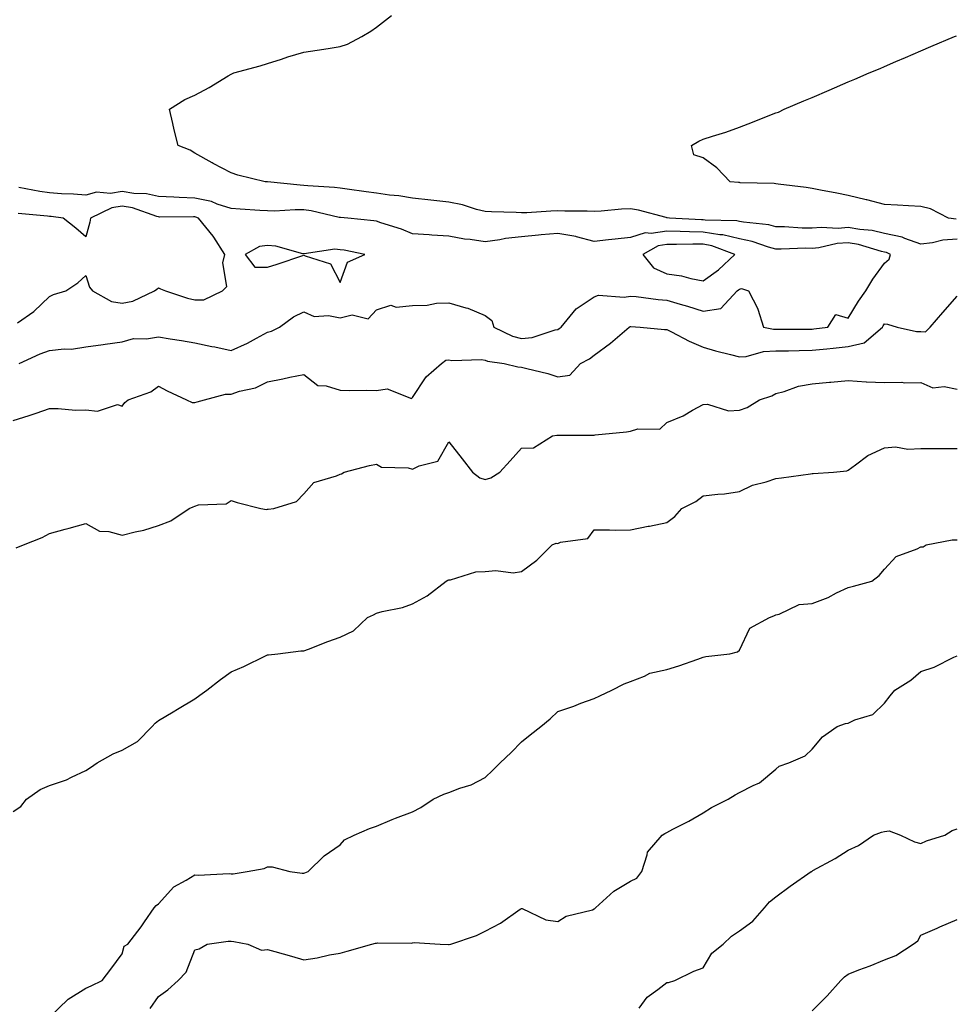
# Model space of a CAD drawing. Units: inches. Extents: x 920963 to 923603, y 7363898 to 7366538.
# Drawn here: x 921280 to 921538, y 7366015 to 7366287 of the extents above; entities that cross this region are included whole.
import ezdxf

# ---------------------------------------------------------------- set-up
doc = ezdxf.new("R2010")
doc.units = ezdxf.units.IN
doc.header["$MEASUREMENT"] = 0
doc.layers.add('Contour_92097363', color=7, linetype='Continuous', true_color=0x21b76c)

msp = doc.modelspace()

# ---------------------------------------------------------------- linework, layer by layer
at = {"layer": 'Contour_92097363'}
for points in [[(921538.05, 7366226.13, 3383), (921534.07, 7366225.9, 3383), (921531.21, 7366225.08, 3383), (921528.05, 7366224.79, 3383), (921523.64, 7366226.33, 3383), (921522.86, 7366226.73, 3383), (921518.05, 7366227.74, 3383), (921514.61, 7366228.48, 3383), (921511.21, 7366228.76, 3383), (921508.05, 7366229.31, 3383), (921505.23, 7366229.1, 3383), (921500.59, 7366229.38, 3383), (921498.05, 7366229.13, 3383), (921495.31, 7366229.18, 3383), (921490.45, 7366229.52, 3383), (921488.05, 7366229.56, 3383), (921486.17, 7366230.04, 3383), (921479.17, 7366230.8, 3383), (921478.05, 7366231.03, 3383), (921477.33, 7366231.2, 3383), (921468.64, 7366231.33, 3383), (921468.05, 7366231.43, 3383), (921467.57, 7366231.44, 3383), (921458.81, 7366231.92, 3383), (921458.16, 7366232.03, 3383), (921458.05, 7366232.04, 3383), (921457.9, 7366232.07, 3383), (921450.25, 7366234.12, 3383), (921448.05, 7366234.52, 3383), (921445.53, 7366234.44, 3383), (921440, 7366233.87, 3383), (921438.05, 7366233.8, 3383), (921436.14, 7366233.83, 3383), (921430, 7366233.87, 3383), (921428.05, 7366233.9, 3383), (921426.1, 7366233.87, 3383), (921419.52, 7366233.4, 3383), (921418.05, 7366233.38, 3383), (921416.53, 7366233.44, 3383), (921409.79, 7366233.66, 3383), (921408.05, 7366233.74, 3383), (921405.66, 7366234.31, 3383), (921401.75, 7366235.61, 3383), (921398.05, 7366236.3, 3383), (921393.09, 7366236.88, 3383), (921393.02, 7366236.89, 3383), (921388.05, 7366237.46, 3383), (921384.24, 7366238.11, 3383), (921381.68, 7366238.29, 3383), (921378.05, 7366238.82, 3383), (921375.26, 7366239.13, 3383), (921370.05, 7366239.92, 3383), (921368.05, 7366240.16, 3383), (921366.54, 7366240.4, 3383), (921359.16, 7366240.81, 3383), (921358.05, 7366240.96, 3383), (921357.1, 7366240.97, 3383), (921348.07, 7366241.9, 3383), (921348.03, 7366241.9, 3383), (921347.42, 7366241.92, 3383), (921339.87, 7366243.74, 3383), (921338.05, 7366244.37, 3383), (921333.11, 7366246.98, 3383), (921332.82, 7366247.15, 3383), (921328.05, 7366249.82, 3383), (921326.79, 7366250.66, 3383), (921323.45, 7366251.92, 3383), (921322.38, 7366256.25, 3383), (921322.01, 7366257.96, 3383), (921321.08, 7366261.92, 3383), (921325.34, 7366264.63, 3383), (921328.05, 7366265.84, 3383), (921332.03, 7366267.93, 3383), (921337.21, 7366271.09, 3383), (921338.05, 7366271.58, 3383), (921338.28, 7366271.69, 3383), (921338.8, 7366271.92, 3383), (921346.06, 7366273.91, 3383), (921348.05, 7366274.54, 3383), (921351.89, 7366275.76, 3383), (921353.64, 7366276.34, 3383), (921358.05, 7366277.67, 3383), (921361.76, 7366278.21, 3383), (921364.81, 7366278.68, 3383), (921368.05, 7366279.16, 3383), (921370.08, 7366279.89, 3383), (921374.02, 7366281.92, 3383), (921376.56, 7366283.41, 3383), (921378.05, 7366284.55, 3383), (921382.21, 7366287.76, 3383)], [(921537.74, 7366231.61, 3382), (921535.6, 7366231.92, 3382), (921530.66, 7366234.53, 3382), (921528.05, 7366235.17, 3382), (921524.63, 7366235.35, 3382), (921521.61, 7366235.49, 3382), (921518.05, 7366235.67, 3382), (921513.11, 7366236.99, 3382), (921512.96, 7366237.01, 3382), (921508.05, 7366238.12, 3382), (921504.9, 7366238.77, 3382), (921500.35, 7366239.62, 3382), (921498.05, 7366240.07, 3382), (921496.46, 7366240.33, 3382), (921488.7, 7366241.27, 3382), (921488.05, 7366241.37, 3382), (921487.58, 7366241.45, 3382), (921478.3, 7366241.66, 3382), (921478.05, 7366241.7, 3382), (921477.84, 7366241.71, 3382), (921475.46, 7366241.92, 3382), (921471.87, 7366245.74, 3382), (921468.05, 7366248.54, 3382), (921465.49, 7366249.36, 3382), (921464.9, 7366251.92, 3382), (921466.88, 7366253.09, 3382), (921468.05, 7366253.69, 3382), (921470.66, 7366254.53, 3382), (921474.32, 7366255.65, 3382), (921478.05, 7366256.94, 3382), (921481.64, 7366258.33, 3382), (921486.42, 7366260.29, 3382), (921488.05, 7366260.95, 3382), (921488.82, 7366261.16, 3382), (921490.34, 7366261.92, 3382), (921495.75, 7366264.22, 3382), (921498.05, 7366265.2, 3382), (921502.77, 7366267.2, 3382), (921508.05, 7366269.46, 3382), (921509.8, 7366270.17, 3382), (921513.81, 7366271.92, 3382), (921516.79, 7366273.18, 3382), (921518.05, 7366273.72, 3382), (921521.18, 7366275.05, 3382), (921523.8, 7366276.17, 3382), (921528.05, 7366277.99, 3382), (921530.8, 7366279.17, 3382), (921537.32, 7366281.92, 3382), (921537.84, 7366282.13, 3382)], [(921279.63, 7366191.92, 3384), (921285.46, 7366194.51, 3384), (921288.05, 7366195.51, 3384), (921292.1, 7366195.97, 3384), (921294.1, 7366195.87, 3384), (921298.05, 7366196.5, 3384), (921302.84, 7366197.13, 3384), (921303.35, 7366197.22, 3384), (921308.05, 7366197.89, 3384), (921311.21, 7366198.76, 3384), (921314.78, 7366198.65, 3384), (921318.05, 7366199.2, 3384), (921321.3, 7366198.67, 3384), (921324.38, 7366198.25, 3384), (921328.05, 7366197.61, 3384), (921332.71, 7366196.58, 3384), (921333.53, 7366196.44, 3384), (921338.05, 7366195.51, 3384), (921342.52, 7366197.45, 3384), (921345, 7366198.87, 3384), (921348.05, 7366200.48, 3384), (921349.18, 7366200.79, 3384), (921351.4, 7366201.92, 3384), (921355.19, 7366204.78, 3384), (921358.05, 7366206.1, 3384), (921360.96, 7366204.83, 3384), (921364.83, 7366205.14, 3384), (921368.05, 7366204.48, 3384), (921371.41, 7366205.28, 3384), (921375.78, 7366204.19, 3384), (921378.05, 7366206.71, 3384), (921382.02, 7366207.95, 3384), (921383.53, 7366207.4, 3384), (921388.05, 7366207.86, 3384), (921392.01, 7366207.96, 3384), (921394.6, 7366208.47, 3384), (921398.05, 7366208.58, 3384), (921402.74, 7366207.23, 3384), (921403.28, 7366207.15, 3384), (921408.05, 7366205.09, 3384), (921409.87, 7366203.73, 3384), (921410.42, 7366201.92, 3384), (921415.59, 7366199.46, 3384), (921418.05, 7366198.81, 3384), (921420.94, 7366199.03, 3384), (921427.33, 7366201.2, 3384), (921428.05, 7366201.29, 3384), (921428.45, 7366201.52, 3384), (921428.97, 7366201.92, 3384), (921433.06, 7366206.9, 3384), (921438.05, 7366210.26, 3384), (921439.27, 7366210.7, 3384), (921446.28, 7366210.15, 3384), (921448.05, 7366210.47, 3384), (921449.65, 7366210.32, 3384), (921455.68, 7366209.55, 3384), (921458.05, 7366209.34, 3384), (921461.75, 7366208.22, 3384), (921463.78, 7366207.65, 3384), (921468.05, 7366206.27, 3384), (921472.91, 7366207.06, 3384), (921477.45, 7366211.92, 3384), (921477.81, 7366212.16, 3384), (921478.05, 7366212.39, 3384), (921478.67, 7366212.54, 3384), (921480.51, 7366211.92, 3384), (921483.09, 7366206.97, 3384), (921483.11, 7366206.86, 3384), (921484.73, 7366201.92, 3384), (921487.47, 7366201.34, 3384), (921488.05, 7366201.36, 3384), (921488.6, 7366201.37, 3384), (921497.48, 7366201.35, 3384), (921498.05, 7366201.36, 3384), (921498.56, 7366201.41, 3384), (921502.42, 7366201.92, 3384), (921504.62, 7366205.36, 3384), (921508.05, 7366204.33, 3384), (921510.87, 7366209.1, 3384), (921512.9, 7366211.92, 3384), (921514.81, 7366215.16, 3384), (921518.05, 7366219.54, 3384), (921519.34, 7366220.63, 3384), (921519.68, 7366221.92, 3384), (921518.6, 7366222.47, 3384), (921518.05, 7366222.58, 3384), (921517.2, 7366222.77, 3384), (921510.82, 7366224.69, 3384), (921508.05, 7366225.17, 3384), (921505.02, 7366224.95, 3384), (921499.92, 7366223.78, 3384), (921498.05, 7366223.6, 3384), (921496.34, 7366223.63, 3384), (921489.52, 7366223.39, 3384), (921488.05, 7366223.42, 3384), (921486.03, 7366223.94, 3384), (921481.6, 7366225.47, 3384), (921478.05, 7366226.19, 3384), (921473.44, 7366227.31, 3384), (921472.65, 7366227.32, 3384), (921468.05, 7366228.09, 3384), (921464.26, 7366228.13, 3384), (921461.7, 7366228.28, 3384), (921458.05, 7366228.32, 3384), (921453.79, 7366227.66, 3384), (921452.07, 7366227.9, 3384), (921448.05, 7366226.59, 3384), (921443.83, 7366226.15, 3384), (921442.04, 7366225.91, 3384), (921438.05, 7366225.48, 3384), (921433.22, 7366226.76, 3384), (921432.98, 7366226.85, 3384), (921428.05, 7366227.71, 3384), (921423.43, 7366227.3, 3384), (921422.7, 7366227.27, 3384), (921418.05, 7366226.81, 3384), (921413.61, 7366226.36, 3384), (921412.11, 7366225.98, 3384), (921408.05, 7366225.44, 3384), (921403.89, 7366226.08, 3384), (921402.3, 7366226.18, 3384), (921398.05, 7366226.98, 3384), (921393.37, 7366227.24, 3384), (921392.63, 7366227.35, 3384), (921388.05, 7366227.64, 3384), (921385.01, 7366228.89, 3384), (921379.32, 7366230.64, 3384), (921378.05, 7366231.1, 3384), (921377.34, 7366231.21, 3384), (921370.21, 7366231.92, 3384), (921368.22, 7366232.09, 3384), (921368.05, 7366232.11, 3384), (921367.83, 7366232.14, 3384), (921360.08, 7366233.95, 3384), (921358.05, 7366234.22, 3384), (921355.72, 7366234.26, 3384), (921350, 7366233.88, 3384), (921348.05, 7366233.91, 3384), (921345.94, 7366234.03, 3384), (921340.56, 7366234.43, 3384), (921338.05, 7366234.57, 3384), (921334.2, 7366235.77, 3384), (921332.62, 7366236.48, 3384), (921328.05, 7366237.44, 3384), (921323.72, 7366237.6, 3384), (921322.26, 7366237.71, 3384), (921318.05, 7366237.87, 3384), (921314.76, 7366238.63, 3384), (921311.28, 7366238.69, 3384), (921308.05, 7366239.22, 3384), (921304.84, 7366238.71, 3384), (921300.93, 7366239.04, 3384), (921298.05, 7366238.22, 3384), (921294.64, 7366238.51, 3384), (921291.36, 7366238.61, 3384), (921288.05, 7366238.87, 3384), (921285.37, 7366239.24, 3384), (921279.6, 7366240.37, 3384)], [(921279.2, 7366203.07, 3385), (921283.74, 7366206.23, 3385), (921288.05, 7366210.36, 3385), (921289.11, 7366210.86, 3385), (921292.56, 7366211.92, 3385), (921295.87, 7366214.1, 3385), (921298.05, 7366216.13, 3385), (921299.06, 7366212.93, 3385), (921299.83, 7366211.92, 3385), (921305.11, 7366208.98, 3385), (921308.05, 7366208.51, 3385), (921310.94, 7366209.03, 3385), (921316.99, 7366211.92, 3385), (921317.58, 7366212.39, 3385), (921318.05, 7366212.74, 3385), (921318.61, 7366212.48, 3385), (921319.97, 7366211.92, 3385), (921326.05, 7366209.92, 3385), (921328.05, 7366209.43, 3385), (921330.55, 7366209.42, 3385), (921335.65, 7366211.92, 3385), (921336.83, 7366213.14, 3385), (921335.74, 7366219.61, 3385), (921336.34, 7366221.92, 3385), (921333.26, 7366226.71, 3385), (921333.1, 7366226.97, 3385), (921329.03, 7366231.92, 3385), (921328.35, 7366232.22, 3385), (921328.05, 7366232.29, 3385), (921327.67, 7366232.3, 3385), (921318.37, 7366232.24, 3385), (921318.05, 7366232.25, 3385), (921317.62, 7366232.35, 3385), (921310.93, 7366234.8, 3385), (921308.05, 7366235.26, 3385), (921305.16, 7366234.81, 3385), (921299.3, 7366231.92, 3385), (921299.14, 7366230.83, 3385), (921298.05, 7366226.76, 3385), (921295.3, 7366229.17, 3385), (921291.83, 7366231.92, 3385), (921288.49, 7366232.36, 3385), (921288.05, 7366232.39, 3385), (921287.5, 7366232.47, 3385), (921279.36, 7366233.23, 3385)], [(921278.05, 7366176.17, 3383), (921282.4, 7366177.57, 3383), (921284.38, 7366178.25, 3383), (921288.05, 7366179.47, 3383), (921290.46, 7366179.51, 3383), (921295.19, 7366179.06, 3383), (921298.05, 7366179.1, 3383), (921301.24, 7366178.73, 3383), (921306.77, 7366180.63, 3383), (921308.05, 7366180.15, 3383), (921308.81, 7366181.17, 3383), (921309.66, 7366181.92, 3383), (921315.94, 7366184.04, 3383), (921318.05, 7366185.6, 3383), (921320.48, 7366184.34, 3383), (921325.75, 7366181.92, 3383), (921327.3, 7366181.17, 3383), (921328.05, 7366181.12, 3383), (921328.68, 7366181.29, 3383), (921330.73, 7366181.92, 3383), (921336.51, 7366183.47, 3383), (921338.05, 7366183.43, 3383), (921340.36, 7366184.23, 3383), (921344.77, 7366185.2, 3383), (921348.05, 7366186.87, 3383), (921352.33, 7366187.64, 3383), (921354.22, 7366188.09, 3383), (921358.05, 7366188.86, 3383), (921361.92, 7366185.79, 3383), (921364.22, 7366185.75, 3383), (921368.05, 7366184.54, 3383), (921370.59, 7366184.46, 3383), (921375.41, 7366184.55, 3383), (921378.05, 7366184.48, 3383), (921381.05, 7366184.92, 3383), (921387.72, 7366182.25, 3383), (921388.05, 7366182.48, 3383), (921391.73, 7366188.24, 3383), (921396.03, 7366191.92, 3383), (921397.21, 7366192.76, 3383), (921398.05, 7366192.9, 3383), (921398.87, 7366192.74, 3383), (921407.01, 7366192.96, 3383), (921408.05, 7366192.82, 3383), (921408.7, 7366192.57, 3383), (921413.29, 7366191.92, 3383), (921417.06, 7366190.93, 3383), (921418.05, 7366190.89, 3383), (921419.5, 7366190.47, 3383), (921425.28, 7366189.15, 3383), (921428.05, 7366188.19, 3383), (921431.34, 7366188.63, 3383), (921434.29, 7366191.92, 3383), (921436.76, 7366193.21, 3383), (921438.05, 7366194.18, 3383), (921442.5, 7366197.47, 3383), (921447.7, 7366201.92, 3383), (921447.92, 7366202.04, 3383), (921448.05, 7366202.07, 3383), (921448.19, 7366202.05, 3383), (921450.73, 7366201.92, 3383), (921457.38, 7366201.25, 3383), (921458.05, 7366201.28, 3383), (921459.32, 7366200.65, 3383), (921464.19, 7366198.06, 3383), (921468.05, 7366196.43, 3383), (921471.48, 7366195.35, 3383), (921475.56, 7366194.41, 3383), (921478.05, 7366193.72, 3383), (921479.95, 7366193.82, 3383), (921484.73, 7366195.23, 3383), (921488.05, 7366195.34, 3383), (921491.53, 7366195.4, 3383), (921494.47, 7366195.5, 3383), (921498.05, 7366195.56, 3383), (921502.09, 7366195.96, 3383), (921503.88, 7366196.09, 3383), (921508.05, 7366196.54, 3383), (921512.43, 7366197.54, 3383), (921517.45, 7366201.92, 3383), (921517.68, 7366202.29, 3383), (921518.05, 7366202.78, 3383), (921518.88, 7366202.76, 3383), (921521.47, 7366201.92, 3383), (921526.8, 7366200.66, 3383), (921528.05, 7366200.69, 3383), (921529.34, 7366200.63, 3383), (921530.61, 7366201.92, 3383), (921534.08, 7366205.89, 3383), (921538.05, 7366210.4, 3383)], [(921278.88, 7366141.09, 3382), (921280.89, 7366141.92, 3382), (921286, 7366143.97, 3382), (921288.05, 7366145.06, 3382), (921292.37, 7366146.24, 3382), (921293.45, 7366146.53, 3382), (921298.05, 7366147.81, 3382), (921301.79, 7366145.66, 3382), (921304.37, 7366145.6, 3382), (921308.05, 7366144.58, 3382), (921311.64, 7366145.51, 3382), (921314.02, 7366145.95, 3382), (921318.05, 7366147.25, 3382), (921321.46, 7366148.51, 3382), (921326.54, 7366151.92, 3382), (921327.57, 7366152.4, 3382), (921328.05, 7366152.61, 3382), (921329.05, 7366152.92, 3382), (921336.73, 7366153.24, 3382), (921338.05, 7366154.19, 3382), (921339.7, 7366153.57, 3382), (921346.27, 7366151.92, 3382), (921347.84, 7366151.71, 3382), (921348.05, 7366151.73, 3382), (921348.22, 7366151.76, 3382), (921349.82, 7366151.92, 3382), (921356.08, 7366153.89, 3382), (921358.05, 7366155.98, 3382), (921360.83, 7366159.13, 3382), (921367.1, 7366160.98, 3382), (921368.05, 7366161.44, 3382), (921368.43, 7366161.54, 3382), (921369.22, 7366161.92, 3382), (921376.17, 7366163.79, 3382), (921378.05, 7366164.15, 3382), (921379.43, 7366163.3, 3382), (921386.83, 7366163.14, 3382), (921388.05, 7366162.79, 3382), (921389.83, 7366163.7, 3382), (921395.03, 7366164.94, 3382), (921398.05, 7366170.27, 3382), (921401.73, 7366165.6, 3382), (921404.57, 7366161.92, 3382), (921406.52, 7366160.38, 3382), (921408.05, 7366159.95, 3382), (921409.55, 7366160.42, 3382), (921412.08, 7366161.92, 3382), (921414.9, 7366165.07, 3382), (921418.05, 7366168.53, 3382), (921421.33, 7366168.64, 3382), (921426.61, 7366171.92, 3382), (921427.78, 7366172.19, 3382), (921428.05, 7366172.15, 3382), (921428.25, 7366172.12, 3382), (921437.78, 7366172.19, 3382), (921438.05, 7366172.16, 3382), (921438.34, 7366172.21, 3382), (921446.91, 7366173.06, 3382), (921448.05, 7366173.28, 3382), (921450.05, 7366173.92, 3382), (921456.15, 7366173.82, 3382), (921458.05, 7366175.62, 3382), (921462.53, 7366177.44, 3382), (921465.15, 7366179.02, 3382), (921468.05, 7366180.58, 3382), (921469.3, 7366180.66, 3382), (921475.02, 7366178.89, 3382), (921478.05, 7366178.99, 3382), (921480.23, 7366179.74, 3382), (921483.6, 7366181.92, 3382), (921486.96, 7366183.01, 3382), (921488.05, 7366183.63, 3382), (921490.34, 7366184.21, 3382), (921494.37, 7366185.6, 3382), (921498.05, 7366186.32, 3382), (921502.86, 7366186.73, 3382), (921503.24, 7366186.73, 3382), (921508.05, 7366187.25, 3382), (921512.98, 7366186.85, 3382), (921513.1, 7366186.87, 3382), (921518.05, 7366186.61, 3382), (921522.83, 7366186.7, 3382), (921523.44, 7366186.53, 3382), (921528.05, 7366186.68, 3382), (921531.31, 7366185.18, 3382), (921534.41, 7366185.56, 3382), (921538.05, 7366184.84, 3382)], [(921278.05, 7366068.51, 3381), (921280.12, 7366069.85, 3381), (921281.7, 7366071.92, 3381), (921285.47, 7366074.5, 3381), (921288.05, 7366075.61, 3381), (921292.74, 7366077.23, 3381), (921294.11, 7366077.98, 3381), (921298.05, 7366079.81, 3381), (921299.32, 7366080.65, 3381), (921301.2, 7366081.92, 3381), (921305.57, 7366084.4, 3381), (921308.05, 7366085.39, 3381), (921312.24, 7366087.73, 3381), (921316.27, 7366091.92, 3381), (921317.1, 7366092.86, 3381), (921318.05, 7366093.58, 3381), (921322.05, 7366095.92, 3381), (921323.31, 7366096.65, 3381), (921328.05, 7366099.48, 3381), (921329.47, 7366100.5, 3381), (921331.36, 7366101.92, 3381), (921335.1, 7366104.88, 3381), (921338.05, 7366106.92, 3381), (921341.56, 7366108.41, 3381), (921347.5, 7366111.38, 3381), (921348.05, 7366111.63, 3381), (921348.31, 7366111.66, 3381), (921350.95, 7366111.92, 3381), (921357.25, 7366112.71, 3381), (921358.05, 7366112.74, 3381), (921359.37, 7366113.24, 3381), (921364.7, 7366115.27, 3381), (921368.05, 7366116.55, 3381), (921371.73, 7366118.24, 3381), (921375.64, 7366121.92, 3381), (921377.26, 7366122.7, 3381), (921378.05, 7366123.07, 3381), (921379.67, 7366123.54, 3381), (921385.28, 7366124.69, 3381), (921388.05, 7366125.71, 3381), (921392.05, 7366127.92, 3381), (921397.24, 7366131.92, 3381), (921397.78, 7366132.19, 3381), (921398.05, 7366132.32, 3381), (921398.46, 7366132.34, 3381), (921405.44, 7366134.53, 3381), (921408.05, 7366134.59, 3381), (921411, 7366134.87, 3381), (921415.72, 7366134.25, 3381), (921418.05, 7366134.63, 3381), (921422.29, 7366137.68, 3381), (921426.45, 7366141.92, 3381), (921427.59, 7366142.38, 3381), (921428.05, 7366142.34, 3381), (921428.79, 7366142.66, 3381), (921436.31, 7366143.66, 3381), (921438.05, 7366146.03, 3381), (921442.23, 7366146.11, 3381), (921444.03, 7366145.94, 3381), (921448.05, 7366146.03, 3381), (921452.9, 7366147.07, 3381), (921453.25, 7366147.12, 3381), (921458.05, 7366148.05, 3381), (921460.22, 7366149.75, 3381), (921462.21, 7366151.92, 3381), (921466.06, 7366153.91, 3381), (921468.05, 7366155.46, 3381), (921472.07, 7366155.94, 3381), (921473.94, 7366156.02, 3381), (921478.05, 7366156.6, 3381), (921481.62, 7366158.35, 3381), (921485.38, 7366159.25, 3381), (921488.05, 7366160.18, 3381), (921489.61, 7366160.36, 3381), (921497.64, 7366161.51, 3381), (921498.05, 7366161.56, 3381), (921498.38, 7366161.59, 3381), (921503.96, 7366161.92, 3381), (921507.64, 7366162.33, 3381), (921508.05, 7366162.49, 3381), (921510.06, 7366163.93, 3381), (921513.43, 7366166.55, 3381), (921518.05, 7366168.7, 3381), (921521.08, 7366168.89, 3381), (921524.45, 7366168.32, 3381), (921528.05, 7366168.46, 3381), (921531.5, 7366168.47, 3381), (921534.64, 7366168.51, 3381), (921538.05, 7366168.51, 3381)], [(921288.14, 7366011.92, 3380), (921293.19, 7366016.78, 3380), (921298.05, 7366019.84, 3380), (921299.53, 7366020.44, 3380), (921302.55, 7366021.92, 3380), (921304.91, 7366025.06, 3380), (921308.05, 7366029.27, 3380), (921308.6, 7366031.38, 3380), (921309.64, 7366031.92, 3380), (921313.28, 7366036.69, 3380), (921314.22, 7366038.08, 3380), (921316.85, 7366041.92, 3380), (921317.42, 7366042.55, 3380), (921318.05, 7366043.04, 3380), (921322.28, 7366047.69, 3380), (921325.69, 7366049.56, 3380), (921328.05, 7366051.08, 3380), (921329, 7366050.97, 3380), (921337.51, 7366051.39, 3380), (921338.05, 7366051.3, 3380), (921338.66, 7366051.31, 3380), (921342.43, 7366051.92, 3380), (921347.17, 7366052.8, 3380), (921348.05, 7366053.23, 3380), (921349.38, 7366053.25, 3380), (921354.24, 7366051.92, 3380), (921357.6, 7366051.46, 3380), (921358.05, 7366051.49, 3380), (921358.36, 7366051.61, 3380), (921359.3, 7366051.92, 3380), (921363.69, 7366056.28, 3380), (921368.05, 7366059.33, 3380), (921369.29, 7366060.68, 3380), (921371.96, 7366061.92, 3380), (921376.21, 7366063.76, 3380), (921378.05, 7366064.45, 3380), (921382.37, 7366066.24, 3380), (921383.31, 7366066.66, 3380), (921388.05, 7366068.43, 3380), (921390.35, 7366069.62, 3380), (921393.72, 7366071.92, 3380), (921396.68, 7366073.29, 3380), (921398.05, 7366073.72, 3380), (921401.01, 7366074.88, 3380), (921404.13, 7366075.84, 3380), (921408.05, 7366077.89, 3380), (921410.1, 7366079.87, 3380), (921412.16, 7366081.92, 3380), (921415.23, 7366084.74, 3380), (921418.05, 7366087.63, 3380), (921420.39, 7366089.58, 3380), (921423.39, 7366091.92, 3380), (921425.93, 7366094.04, 3380), (921428.05, 7366096.01, 3380), (921432.46, 7366097.51, 3380), (921434.42, 7366098.29, 3380), (921438.05, 7366099.65, 3380), (921439.61, 7366100.36, 3380), (921442.88, 7366101.92, 3380), (921446.31, 7366103.66, 3380), (921448.05, 7366104.32, 3380), (921451.88, 7366105.75, 3380), (921453.41, 7366106.56, 3380), (921458.05, 7366107.59, 3380), (921461.33, 7366108.64, 3380), (921466.59, 7366110.46, 3380), (921468.05, 7366110.95, 3380), (921468.8, 7366111.17, 3380), (921475.45, 7366111.92, 3380), (921477.51, 7366112.45, 3380), (921478.05, 7366112.93, 3380), (921480.96, 7366119, 3380), (921486.33, 7366121.92, 3380), (921487.57, 7366122.4, 3380), (921488.05, 7366122.66, 3380), (921488.97, 7366122.84, 3380), (921494.47, 7366125.5, 3380), (921498.05, 7366125.82, 3380), (921502.51, 7366127.46, 3380), (921504.83, 7366128.7, 3380), (921508.05, 7366130.22, 3380), (921509.45, 7366130.52, 3380), (921514.53, 7366131.92, 3380), (921516.5, 7366133.47, 3380), (921518.05, 7366135.25, 3380), (921521.24, 7366138.73, 3380), (921527, 7366140.87, 3380), (921528.05, 7366141.43, 3380), (921528.62, 7366141.35, 3380), (921529.53, 7366141.92, 3380), (921536.65, 7366143.32, 3380), (921538.05, 7366143.3, 3380)], [(921315.78, 7366014.19, 3379), (921318.05, 7366017.57, 3379), (921320.58, 7366019.39, 3379), (921323.45, 7366021.92, 3379), (921325.71, 7366024.26, 3379), (921328.05, 7366030.39, 3379), (921329.28, 7366030.69, 3379), (921331.46, 7366031.92, 3379), (921337.2, 7366032.77, 3379), (921338.05, 7366032.77, 3379), (921338.82, 7366032.69, 3379), (921342.64, 7366031.92, 3379), (921346.43, 7366030.3, 3379), (921348.05, 7366030.48, 3379), (921350.05, 7366029.92, 3379), (921354.72, 7366028.59, 3379), (921358.05, 7366027.67, 3379), (921361.77, 7366028.2, 3379), (921365.12, 7366028.99, 3379), (921368.05, 7366029.48, 3379), (921369.99, 7366029.98, 3379), (921376.81, 7366031.92, 3379), (921377.79, 7366032.18, 3379), (921378.05, 7366032.22, 3379), (921378.41, 7366032.28, 3379), (921387.72, 7366032.25, 3379), (921388.05, 7366032.33, 3379), (921388.49, 7366032.36, 3379), (921395.61, 7366031.92, 3379), (921397.97, 7366031.84, 3379), (921398.05, 7366031.83, 3379), (921398.15, 7366031.82, 3379), (921398.6, 7366031.92, 3379), (921405.61, 7366034.36, 3379), (921408.05, 7366035.56, 3379), (921412.28, 7366037.69, 3379), (921417.67, 7366041.54, 3379), (921418.05, 7366041.79, 3379), (921418.22, 7366041.75, 3379), (921424.77, 7366038.64, 3379), (921428.05, 7366038.21, 3379), (921430.34, 7366039.63, 3379), (921437.58, 7366041.44, 3379), (921438.05, 7366041.63, 3379), (921438.24, 7366041.73, 3379), (921438.43, 7366041.92, 3379), (921443.43, 7366046.54, 3379), (921448.05, 7366049.34, 3379), (921449.81, 7366050.16, 3379), (921451.14, 7366051.92, 3379), (921452.69, 7366056.56, 3379), (921452.72, 7366057.25, 3379), (921456.79, 7366061.92, 3379), (921457.52, 7366062.45, 3379), (921458.05, 7366062.7, 3379), (921459.72, 7366063.59, 3379), (921464.13, 7366065.84, 3379), (921468.05, 7366068.16, 3379), (921470.37, 7366069.59, 3379), (921474.98, 7366071.92, 3379), (921476.9, 7366073.07, 3379), (921478.05, 7366073.73, 3379), (921481.8, 7366075.67, 3379), (921483.57, 7366076.4, 3379), (921488.05, 7366080.1, 3379), (921489.01, 7366080.96, 3379), (921491.69, 7366081.92, 3379), (921496.14, 7366083.83, 3379), (921498.05, 7366085.62, 3379), (921500.91, 7366089.06, 3379), (921505, 7366091.92, 3379), (921507.26, 7366092.71, 3379), (921508.05, 7366092.86, 3379), (921509.84, 7366093.71, 3379), (921514.78, 7366095.19, 3379), (921518.05, 7366098.33, 3379), (921519.59, 7366100.38, 3379), (921520.9, 7366101.92, 3379), (921525.31, 7366104.66, 3379), (921528.05, 7366107.05, 3379), (921531.73, 7366108.25, 3379), (921537.12, 7366110.98, 3379), (921538.05, 7366111.39, 3379)], [(921450.43, 7366014.3, 3378), (921452.62, 7366017.35, 3378), (921455.59, 7366019.46, 3378), (921458.05, 7366021.37, 3378), (921458.56, 7366021.41, 3378), (921460.26, 7366021.92, 3378), (921465.5, 7366024.47, 3378), (921468.05, 7366025.43, 3378), (921470.5, 7366029.48, 3378), (921473.58, 7366031.92, 3378), (921475.87, 7366034.1, 3378), (921478.05, 7366035.6, 3378), (921481.71, 7366038.26, 3378), (921484.92, 7366041.92, 3378), (921486.38, 7366043.59, 3378), (921488.05, 7366044.99, 3378), (921492.04, 7366047.93, 3378), (921497.84, 7366051.92, 3378), (921497.97, 7366052, 3378), (921498.05, 7366052.03, 3378), (921498.32, 7366052.19, 3378), (921504.47, 7366055.5, 3378), (921508.05, 7366057.82, 3378), (921510.86, 7366059.11, 3378), (921514.94, 7366061.92, 3378), (921517.16, 7366062.81, 3378), (921518.05, 7366063.02, 3378), (921519.31, 7366063.19, 3378), (921522.46, 7366061.92, 3378), (921526.26, 7366060.13, 3378), (921528.05, 7366059.69, 3378), (921529.6, 7366060.37, 3378), (921534.64, 7366061.92, 3378), (921536.68, 7366063.29, 3378), (921538.05, 7366063.75, 3378)], [(921498.05, 7366013.62, 3377), (921502.22, 7366017.75, 3377), (921506.03, 7366021.92, 3377), (921506.99, 7366022.98, 3377), (921508.05, 7366023.72, 3377), (921510.96, 7366024.84, 3377), (921514.02, 7366025.95, 3377), (921518.05, 7366027.58, 3377), (921521.18, 7366028.78, 3377), (921525.93, 7366031.92, 3377), (921527.15, 7366032.82, 3377), (921528.05, 7366034.41, 3377), (921532.51, 7366036.38, 3377), (921533.25, 7366036.72, 3377), (921538.05, 7366038.69, 3377)]]:
    msp.add_polyline3d(points, dxfattribs=at)
for points in [[(921468.05, 7366214.68, 3385), (921472.26, 7366217.71, 3385), (921476.83, 7366221.92, 3385), (921470.47, 7366224.34, 3385), (921468.05, 7366224.75, 3385), (921465.19, 7366224.78, 3385), (921460.77, 7366224.64, 3385), (921458.05, 7366224.68, 3385), (921455.66, 7366224.31, 3385), (921451.43, 7366221.92, 3385), (921454.4, 7366218.28, 3385), (921458.05, 7366216.61, 3385), (921462.12, 7366215.99, 3385), (921464.66, 7366215.31, 3385)], [(921368.05, 7366214.16, 3385), (921370.14, 7366219.83, 3385), (921374.84, 7366221.92, 3385), (921369.2, 7366223.07, 3385), (921368.05, 7366223.23, 3385), (921366.62, 7366223.35, 3385), (921358.21, 7366222.08, 3385), (921357.84, 7366222.13, 3385), (921350.37, 7366224.24, 3385), (921348.05, 7366224.42, 3385), (921345.89, 7366224.08, 3385), (921341.95, 7366221.92, 3385), (921344.58, 7366218.45, 3385), (921348.05, 7366218.46, 3385), (921350.74, 7366219.23, 3385), (921357.78, 7366221.65, 3385), (921358.05, 7366221.73, 3385), (921358.47, 7366221.5, 3385), (921365.43, 7366219.3, 3385)]]:
    msp.add_polyline3d(points, close=True, dxfattribs=at)

doc.saveas('drawing.dxf')
